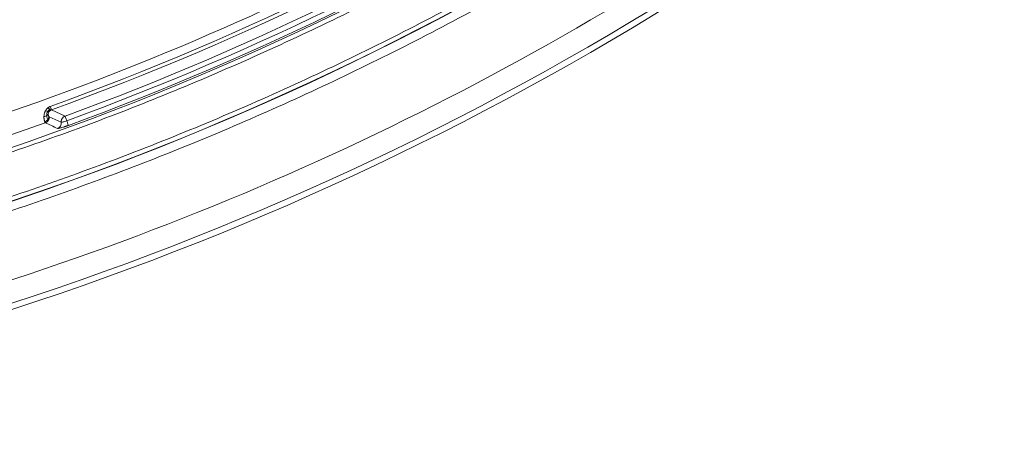
# Model space of a CAD drawing. Units: millimetres. Extents: x 561 to 5578, y 512 to 3591.
# Drawn here: x 2051 to 2385, y 2441 to 2588 of the extents above; entities that cross this region are included whole.
import ezdxf

# ---------------------------------------------------------------- set-up
doc = ezdxf.new("R2010")
doc.units = ezdxf.units.MM

msp = doc.modelspace()

# ---------------------------------------------------------------- linework, layer by layer
at = {"color": 7, "linetype": 'Continuous', "lineweight": 15}
for p, q in [((2061.92, 2557.92), (2066.5, 2555.78)), ((2065.21, 2553.71), (2061.13, 2555.61))]:
    msp.add_line(p, q, dxfattribs=at)
for radius, start, end in [(965.15, 271.90879, 330), (982.47, 210, 330), (982.39, 210, 330), (1015.27, 210, 330), (1017.27, 270, 330), (956.41, 289.89556, 302.60444), (957.65, 289.89556, 302.60444), (961.23, 290.10901, 302.39099), (962.89, 290.10901, 302.39099), (964.55, 290.10901, 302.39099), (961.06, 271.33677, 289.68909)]:
    msp.add_arc((1736.02, 3458.41), radius, start, end, dxfattribs=at)
for points, knots in [([(2533.92, 2997.75), (2533.41, 2996.86), (2532.39, 2995.1), (2530.85, 2992.46), (2529.3, 2989.83), (2527.74, 2987.2), (2526.17, 2984.58), (2524.6, 2981.96), (2523.01, 2979.35), (2521.42, 2976.74), (2519.82, 2974.14), (2518.21, 2971.54), (2516.59, 2968.95), (2514.96, 2966.37), (2513.33, 2963.79), (2511.68, 2961.21), (2510.03, 2958.64), (2508.37, 2956.08), (2506.7, 2953.52), (2505.02, 2950.97), (2501.18, 2945.18), (2495.11, 2936.2), (2486.67, 2924.13), (2478.03, 2912.2), (2466.18, 2896.37), (2450.84, 2876.87), (2431.56, 2853.95), (2411.47, 2831.58), (2390.53, 2809.73), (2368.81, 2788.53), (2338.75, 2761.06), (2299.34, 2728.49), (2249.39, 2692.53), (2197.03, 2659.92), (2142.61, 2630.88), (2086.5, 2605.61), (2029.08, 2584.22), (1970.76, 2566.8), (1911.94, 2553.37), (1853.01, 2543.9), (1794.36, 2538.31), (1736.02, 2536.47), (1677.68, 2538.31), (1619.03, 2543.9), (1560.11, 2553.37), (1501.29, 2566.8), (1442.97, 2584.22), (1385.55, 2605.61), (1329.43, 2630.88), (1275.01, 2659.92), (1222.65, 2692.53), (1172.71, 2728.49), (1133.3, 2761.06), (1103.24, 2788.53), (1081.52, 2809.73), (1060.57, 2831.57), (1040.48, 2853.95), (1021.2, 2876.87), (1005.86, 2896.37), (994.02, 2912.2), (985.38, 2924.13), (976.93, 2936.2), (970.35, 2945.93), (965.51, 2953.26), (962.34, 2958.13), (959.2, 2963.01), (956.1, 2967.92), (953.02, 2972.84), (949.98, 2977.78), (946.97, 2982.74), (943.99, 2987.72), (941.04, 2992.72), (939.09, 2996.07), (938.12, 2997.75)], [0, 0, 0, 0, 0.001584, 0.003168, 0.004752, 0.006335, 0.007919, 0.009502, 0.011085, 0.012669, 0.014252, 0.015835, 0.017419, 0.019002, 0.020585, 0.022169, 0.023752, 0.025336, 0.02692, 0.028504, 0.030088, 0.037723, 0.045357, 0.05299, 0.060626, 0.076093, 0.091561, 0.107197, 0.122834, 0.13861, 0.154385, 0.186142, 0.218041, 0.250011, 0.281982, 0.313881, 0.345638, 0.377184, 0.408453, 0.439384, 0.469917, 0.5, 0.530083, 0.560616, 0.591547, 0.622816, 0.654363, 0.686119, 0.718018, 0.749989, 0.781959, 0.813858, 0.845615, 0.86139, 0.877166, 0.892802, 0.908439, 0.923907, 0.939374, 0.94701, 0.954643, 0.962277, 0.969912, 0.972922, 0.975931, 0.978939, 0.981948, 0.984956, 0.987964, 0.990973, 0.993981, 0.996991, 1, 1, 1, 1]), ([(2561.85, 2981.62), (2506.23, 2885.29), (2434.19, 2799.43), (2263.76, 2656.42), (2166.7, 2600.38), (1957.64, 2524.29), (1847.26, 2504.83), (1624.79, 2504.83), (1514.4, 2524.29), (1305.35, 2600.38), (1208.28, 2656.42), (1037.86, 2799.43), (965.81, 2885.29), (910.19, 2981.62)], [0, 0, 0, 0, 0.166667, 0.166667, 0.333333, 0.333333, 0.5, 0.5, 0.666667, 0.666667, 0.833333, 0.833333, 1, 1, 1, 1]), ([(2573.16, 2975.09), (2572.64, 2974.19), (2571.6, 2972.39), (2570.02, 2969.69), (2568.44, 2967), (2566.84, 2964.31), (2565.24, 2961.63), (2563.64, 2958.95), (2562.02, 2956.28), (2560.39, 2953.62), (2558.76, 2950.96), (2557.11, 2948.3), (2555.46, 2945.65), (2553.8, 2943.01), (2552.13, 2940.37), (2550.45, 2937.74), (2548.77, 2935.11), (2547.07, 2932.48), (2545.37, 2929.87), (2543.66, 2927.25), (2539.75, 2921.33), (2533.56, 2912.15), (2524.96, 2899.8), (2516.18, 2887.59), (2504.13, 2871.4), (2488.55, 2851.44), (2468.98, 2827.95), (2448.62, 2805.02), (2427.4, 2782.61), (2405.41, 2760.82), (2375.01, 2732.57), (2335.18, 2698.99), (2284.72, 2661.77), (2231.84, 2627.82), (2176.87, 2597.39), (2120.16, 2570.64), (2071.7, 2551.51), (2032.4, 2538.15), (2002.79, 2529.14), (1973, 2521.1), (1943.14, 2514.06), (1913.19, 2507.98), (1888.22, 2503.73), (1868.25, 2500.82), (1853.33, 2498.88), (1838.39, 2497.17), (1826.44, 2495.99), (1817.5, 2495.2), (1811.58, 2494.72), (1805.67, 2494.28), (1799.75, 2493.87), (1793.83, 2493.49), (1787.9, 2493.16), (1781.98, 2492.86), (1776.05, 2492.59), (1770.12, 2492.36), (1766.17, 2492.24), (1764.19, 2492.18)], [0, 0, 0, 0, 0.003174, 0.006349, 0.009523, 0.012696, 0.01587, 0.019043, 0.022217, 0.02539, 0.028563, 0.031736, 0.03491, 0.038083, 0.041256, 0.04443, 0.047603, 0.050777, 0.053951, 0.057125, 0.0603, 0.07559, 0.090876, 0.106163, 0.121453, 0.152404, 0.183356, 0.214628, 0.2459, 0.277433, 0.308966, 0.372421, 0.436143, 0.5, 0.563857, 0.627579, 0.691034, 0.722567, 0.7541, 0.785372, 0.816644, 0.847595, 0.878547, 0.893837, 0.909123, 0.92441, 0.9397, 0.945732, 0.951762, 0.957792, 0.963821, 0.96985, 0.975879, 0.981908, 0.987938, 0.993969, 1, 1, 1, 1]), ([(886.54, 2967.97), (887.09, 2967.03), (888.17, 2965.15), (889.81, 2962.34), (891.46, 2959.54), (893.12, 2956.74), (894.79, 2953.95), (896.47, 2951.16), (898.15, 2948.38), (899.85, 2945.6), (901.55, 2942.83), (903.27, 2940.07), (904.99, 2937.31), (906.72, 2934.56), (908.47, 2931.81), (910.22, 2929.07), (911.98, 2926.34), (913.75, 2923.61), (915.52, 2920.88), (917.31, 2918.16), (921.4, 2912), (927.86, 2902.44), (936.85, 2889.59), (946.05, 2876.89), (958.66, 2860.04), (974.99, 2839.28), (995.52, 2814.87), (1016.91, 2791.05), (1039.21, 2767.8), (1062.33, 2745.22), (1094.33, 2715.98), (1136.29, 2681.3), (1189.47, 2643.02), (1245.21, 2608.3), (1303.15, 2577.39), (1362.89, 2550.47), (1424.02, 2527.7), (1486.11, 2509.16), (1548.73, 2494.86), (1611.47, 2484.78), (1673.91, 2478.83), (1736.02, 2476.87), (1798.13, 2478.83), (1860.58, 2484.78), (1923.31, 2494.86), (1985.93, 2509.16), (2048.02, 2527.7), (2109.15, 2550.47), (2168.9, 2577.39), (2226.84, 2608.3), (2282.58, 2643.02), (2335.75, 2681.3), (2377.71, 2715.98), (2409.71, 2745.22), (2432.84, 2767.8), (2455.14, 2791.05), (2476.52, 2814.87), (2497.05, 2839.28), (2513.39, 2860.04), (2526, 2876.88), (2535.19, 2889.59), (2544.18, 2902.44), (2551.2, 2912.8), (2556.35, 2920.61), (2559.72, 2925.79), (2563.06, 2930.99), (2566.36, 2936.21), (2569.64, 2941.45), (2572.88, 2946.71), (2576.08, 2951.99), (2579.26, 2957.3), (2582.4, 2962.62), (2584.47, 2966.18), (2585.5, 2967.97)], [0, 0, 0, 0, 0.001584, 0.003168, 0.004752, 0.006335, 0.007919, 0.009502, 0.011085, 0.012669, 0.014252, 0.015835, 0.017419, 0.019002, 0.020585, 0.022169, 0.023752, 0.025336, 0.02692, 0.028504, 0.030088, 0.037723, 0.045357, 0.05299, 0.060626, 0.076093, 0.091561, 0.107197, 0.122834, 0.13861, 0.154385, 0.186142, 0.218041, 0.250011, 0.281982, 0.313881, 0.345638, 0.377184, 0.408453, 0.439384, 0.469917, 0.5, 0.530083, 0.560616, 0.591547, 0.622816, 0.654363, 0.686119, 0.718018, 0.749989, 0.781959, 0.813858, 0.845615, 0.86139, 0.877166, 0.892802, 0.908439, 0.923907, 0.939374, 0.94701, 0.954643, 0.962277, 0.969912, 0.972922, 0.975931, 0.978939, 0.981948, 0.984956, 0.987964, 0.990973, 0.993981, 0.996991, 1, 1, 1, 1]), ([(2589.45, 2965.69), (2588.91, 2964.74), (2587.81, 2962.86), (2586.17, 2960.03), (2584.51, 2957.22), (2582.84, 2954.41), (2581.17, 2951.6), (2579.48, 2948.8), (2577.79, 2946.01), (2576.08, 2943.22), (2574.37, 2940.44), (2572.65, 2937.66), (2570.92, 2934.89), (2569.18, 2932.12), (2567.43, 2929.36), (2565.67, 2926.61), (2563.9, 2923.86), (2562.12, 2921.12), (2560.34, 2918.38), (2558.54, 2915.65), (2554.44, 2909.46), (2547.94, 2899.85), (2538.91, 2886.94), (2529.67, 2874.18), (2517, 2857.25), (2500.59, 2836.4), (2479.97, 2811.88), (2458.48, 2787.95), (2436.08, 2764.59), (2412.85, 2741.91), (2380.69, 2712.52), (2338.54, 2677.69), (2285.12, 2639.23), (2229.12, 2604.35), (2170.91, 2573.29), (2110.89, 2546.25), (2049.47, 2523.38), (1987.09, 2504.74), (1924.18, 2490.38), (1861.16, 2480.25), (1798.42, 2474.27), (1736.02, 2472.31), (1673.62, 2474.27), (1610.89, 2480.25), (1547.86, 2490.38), (1484.95, 2504.74), (1422.57, 2523.38), (1361.16, 2546.25), (1301.14, 2573.29), (1242.93, 2604.35), (1186.93, 2639.23), (1133.5, 2677.69), (1091.35, 2712.52), (1059.2, 2741.91), (1035.97, 2764.59), (1013.56, 2787.95), (992.08, 2811.88), (971.46, 2836.4), (955.04, 2857.25), (942.37, 2874.18), (933.14, 2886.94), (924.1, 2899.85), (917.06, 2910.27), (911.88, 2918.11), (908.5, 2923.31), (905.14, 2928.53), (901.82, 2933.78), (898.53, 2939.05), (895.28, 2944.33), (892.05, 2949.64), (888.86, 2954.97), (885.71, 2960.31), (883.63, 2963.89), (882.59, 2965.69)], [0, 0, 0, 0, 0.001584, 0.003168, 0.004752, 0.006335, 0.007919, 0.009502, 0.011085, 0.012669, 0.014252, 0.015835, 0.017419, 0.019002, 0.020585, 0.022169, 0.023752, 0.025336, 0.02692, 0.028504, 0.030088, 0.037723, 0.045357, 0.05299, 0.060626, 0.076093, 0.091561, 0.107197, 0.122834, 0.13861, 0.154385, 0.186142, 0.218041, 0.250011, 0.281982, 0.313881, 0.345638, 0.377184, 0.408453, 0.439384, 0.469917, 0.5, 0.530083, 0.560616, 0.591547, 0.622816, 0.654363, 0.686119, 0.718018, 0.749989, 0.781959, 0.813858, 0.845615, 0.86139, 0.877166, 0.892802, 0.908439, 0.923907, 0.939374, 0.94701, 0.954643, 0.962277, 0.969912, 0.972922, 0.975931, 0.978939, 0.981948, 0.984956, 0.987964, 0.990973, 0.993981, 0.996991, 1, 1, 1, 1]), ([(2608.78, 2954.53), (2550, 2852.72), (2473.86, 2761.98), (2293.75, 2610.85), (2191.17, 2551.63), (1970.23, 2471.21), (1853.58, 2450.64), (1618.47, 2450.64), (1501.81, 2471.21), (1280.88, 2551.63), (1178.29, 2610.85), (998.19, 2761.98), (922.05, 2852.72), (863.27, 2954.53)], [0, 0, 0, 0, 0.166667, 0.166667, 0.333333, 0.333333, 0.5, 0.5, 0.666667, 0.666667, 0.833333, 0.833333, 1, 1, 1, 1]), ([(2059.36, 2555.69), (2059.36, 2555.72), (2059.37, 2555.91), (2059.41, 2556.28), (2059.5, 2556.71), (2059.6, 2557.05), (2059.69, 2557.28), (2059.8, 2557.51), (2059.88, 2557.66), (2059.92, 2557.73)], [0, 0, 0, 0, 0.051146, 0.310508, 0.558771, 0.674865, 0.786743, 0.894928, 1, 1, 1, 1]), ([(2059.92, 2557.73), (2059.93, 2557.75), (2060.03, 2557.92), (2060.24, 2558.22), (2060.52, 2558.49), (2060.71, 2558.65), (2060.77, 2558.69), (2060.79, 2558.71)], [0, 0, 0, 0, 0.05391, 0.455479, 0.844033, 0.922308, 1, 1, 1, 1]), ([(2059.92, 2557.73), (2060.05, 2557.65), (2060.18, 2557.57), (2060.43, 2557.45), (2060.54, 2557.4), (2060.65, 2557.37)], [0, 0, 0, 0, 0.5, 0.5, 1, 1, 1, 1]), ([(2060.27, 2555.95), (2060.39, 2556.02), (2060.5, 2556.1), (2060.68, 2556.29), (2060.75, 2556.4), (2060.8, 2556.51)], [0, 0, 0, 0, 0.5, 0.5, 1, 1, 1, 1]), ([(2060.65, 2557.37), (2060.75, 2557.33), (2060.84, 2557.31), (2061, 2557.3), (2061.06, 2557.31), (2061.1, 2557.33)], [0, 0, 0, 0, 0.5, 0.5, 1, 1, 1, 1]), ([(2060.79, 2558.71), (2060.84, 2558.74), (2060.92, 2558.8), (2061.06, 2558.88), (2061.2, 2558.96), (2061.35, 2559.03), (2061.45, 2559.06), (2061.5, 2559.08)], [0, 0, 0, 0, 0.200756, 0.400386, 0.599637, 0.79926, 1, 1, 1, 1]), ([(2060.79, 2558.71), (2060.88, 2558.57), (2060.97, 2558.45), (2061.14, 2558.21), (2061.22, 2558.11), (2061.28, 2558.03)], [0, 0, 0, 0, 0.5, 0.5, 1, 1, 1, 1]), ([(2060.98, 2555.76), (2060.97, 2555.78), (2060.95, 2555.81), (2060.91, 2555.87), (2060.88, 2555.96), (2060.84, 2556.07), (2060.81, 2556.2), (2060.79, 2556.34), (2060.8, 2556.45), (2060.8, 2556.51)], [0, 0, 0, 0, 0.102354, 0.226282, 0.370334, 0.532197, 0.708069, 0.863723, 1, 1, 1, 1]), ([(2061.1, 2557.33), (2061.12, 2557.36), (2061.17, 2557.41), (2061.24, 2557.49), (2061.31, 2557.56), (2061.37, 2557.61), (2061.43, 2557.66), (2061.5, 2557.71), (2061.54, 2557.74), (2061.56, 2557.75)], [0, 0, 0, 0, 0.176591, 0.348836, 0.517878, 0.6373, 0.757265, 0.895908, 1, 1, 1, 1]), ([(2061.28, 2558.03), (2061.35, 2557.95), (2061.41, 2557.88), (2061.5, 2557.78), (2061.54, 2557.75), (2061.56, 2557.75)], [0, 0, 0, 0, 0.5, 0.5, 1, 1, 1, 1]), ([(2059.63, 2553.86), (2059.62, 2553.89), (2059.6, 2553.94), (2059.57, 2554.02), (2059.55, 2554.11), (2059.51, 2554.23), (2059.47, 2554.41), (2059.42, 2554.64), (2059.39, 2554.89), (2059.36, 2555.15), (2059.35, 2555.41), (2059.35, 2555.6), (2059.36, 2555.69)], [0, 0, 0, 0, 0.069736, 0.137542, 0.203423, 0.267389, 0.404949, 0.536091, 0.660971, 0.77977, 0.892698, 1, 1, 1, 1]), ([(2059.36, 2555.69), (2059.53, 2555.7), (2059.69, 2555.73), (2060, 2555.82), (2060.14, 2555.88), (2060.27, 2555.95)], [0, 0, 0, 0, 0.5, 0.5, 1, 1, 1, 1]), ([(2059.63, 2553.86), (2059.82, 2553.93), (2060.01, 2554.04), (2060.35, 2554.29), (2060.5, 2554.45), (2060.62, 2554.61)], [0, 0, 0, 0, 0.5, 0.5, 1, 1, 1, 1]), ([(2059.82, 2553.55), (2059.81, 2553.55), (2059.79, 2553.56), (2059.77, 2553.6), (2059.74, 2553.63), (2059.71, 2553.68), (2059.68, 2553.73), (2059.66, 2553.79), (2059.64, 2553.84), (2059.63, 2553.86)], [0, 0, 0, 0, 0.153114, 0.302796, 0.449054, 0.591894, 0.731326, 0.867358, 1, 1, 1, 1]), ([(2060.62, 2554.61), (2060.74, 2554.78), (2060.83, 2554.97), (2060.95, 2555.36), (2060.98, 2555.56), (2060.98, 2555.76)], [0, 0, 0, 0, 0.5, 0.5, 1, 1, 1, 1]), ([(2063.91, 2551.63), (2064.32, 2551.78), (2064.68, 2552.07), (2065.14, 2552.82), (2065.25, 2553.27), (2065.21, 2553.71)], [0, 0, 0, 0, 0.5, 0.5, 1, 1, 1, 1]), ([(2065.21, 2553.71), (2065.2, 2553.75), (2065.2, 2553.84), (2065.2, 2553.97), (2065.21, 2554.1), (2065.22, 2554.22), (2065.25, 2554.36), (2065.29, 2554.5), (2065.37, 2554.71), (2065.5, 2554.98), (2065.69, 2555.22), (2065.87, 2555.4), (2066.04, 2555.53), (2066.25, 2555.67), (2066.41, 2555.74), (2066.5, 2555.78)], [0, 0, 0, 0, 0.052938, 0.103589, 0.152063, 0.198524, 0.243203, 0.307926, 0.370793, 0.500107, 0.647731, 0.718592, 0.7928, 0.891292, 1, 1, 1, 1]), ([(2067.07, 2554.22), (2066.62, 2554.06), (2066.17, 2553.91), (2065.66, 2553.77), (2065.52, 2553.73), (2065.3, 2553.7), (2065.23, 2553.69), (2065.21, 2553.71)], [0, 0, 0, 0, 0.5, 0.5, 0.75, 0.75, 1, 1, 1, 1]), ([(2066.5, 2555.78), (2066.51, 2555.74), (2066.58, 2555.57), (2066.78, 2555), (2066.92, 2554.63), (2067.07, 2554.22)], [0, 0, 0, 0, 0.5, 0.5, 1, 1, 1, 1]), ([(2067.64, 2552.66), (2067.64, 2552.66), (2067.63, 2552.7), (2067.56, 2552.87), (2067.36, 2553.43), (2067.22, 2553.81), (2067.07, 2554.22)], [0.000057, 0.000057, 0.000057, 0.000057, 0.000489, 1.343563, 1.343563, 2.68658, 2.68658, 2.68658, 2.68658]), ([(2067.64, 2552.66), (2067.58, 2552.64), (2067.45, 2552.59), (2067.26, 2552.52), (2067.07, 2552.46), (2066.88, 2552.39), (2066.69, 2552.33), (2066.5, 2552.26), (2066.16, 2552.15), (2065.69, 2552), (2065.14, 2551.84), (2064.67, 2551.72), (2064.35, 2551.66), (2064.16, 2551.63), (2064.04, 2551.62), (2063.96, 2551.62), (2063.92, 2551.63), (2063.91, 2551.63)], [0, 0, 0, 0, 0.035628, 0.07113, 0.106609, 0.142165, 0.177902, 0.213917, 0.250309, 0.37561, 0.499644, 0.624479, 0.749616, 0.812349, 0.874622, 0.936989, 1, 1, 1, 1])]:
    msp.add_open_spline(points, degree=3, knots=knots, dxfattribs=at)
for points in [[(2060.65, 2557.37), (2060.38, 2556.94), (2060.26, 2556.42), (2060.27, 2555.95)], [(2061.28, 2558.03), (2061.03, 2557.86), (2060.81, 2557.64), (2060.65, 2557.37)], [(2060.8, 2556.51), (2060.81, 2556.77), (2060.91, 2557.07), (2061.1, 2557.33)], [(2061.79, 2558.28), (2061.61, 2558.22), (2061.44, 2558.13), (2061.28, 2558.03)], [(2061.5, 2559.08), (2061.61, 2558.76), (2061.71, 2558.48), (2061.79, 2558.28)], [(2061.56, 2557.75), (2061.67, 2557.82), (2061.79, 2557.87), (2061.92, 2557.92)], [(2061.79, 2558.28), (2061.86, 2558.07), (2061.91, 2557.95), (2061.92, 2557.92)], [(2060.82, 2554.36), (2060.59, 2553.99), (2060.23, 2553.7), (2059.82, 2553.55)], [(2063.91, 2551.63), (2062.54, 2552.27), (2061.18, 2552.91), (2059.82, 2553.55)], [(2060.27, 2555.95), (2060.28, 2555.36), (2060.46, 2554.88), (2060.62, 2554.61)], [(2060.62, 2554.61), (2060.69, 2554.48), (2060.76, 2554.39), (2060.82, 2554.36)], [(2061.13, 2555.61), (2061.17, 2555.18), (2061.06, 2554.73), (2060.82, 2554.36)], [(2061.12, 2555.61), (2061.07, 2555.64), (2061.03, 2555.69), (2060.98, 2555.76)]]:
    msp.add_open_spline(points, degree=3, dxfattribs=at)

doc.saveas('drawing.dxf')
